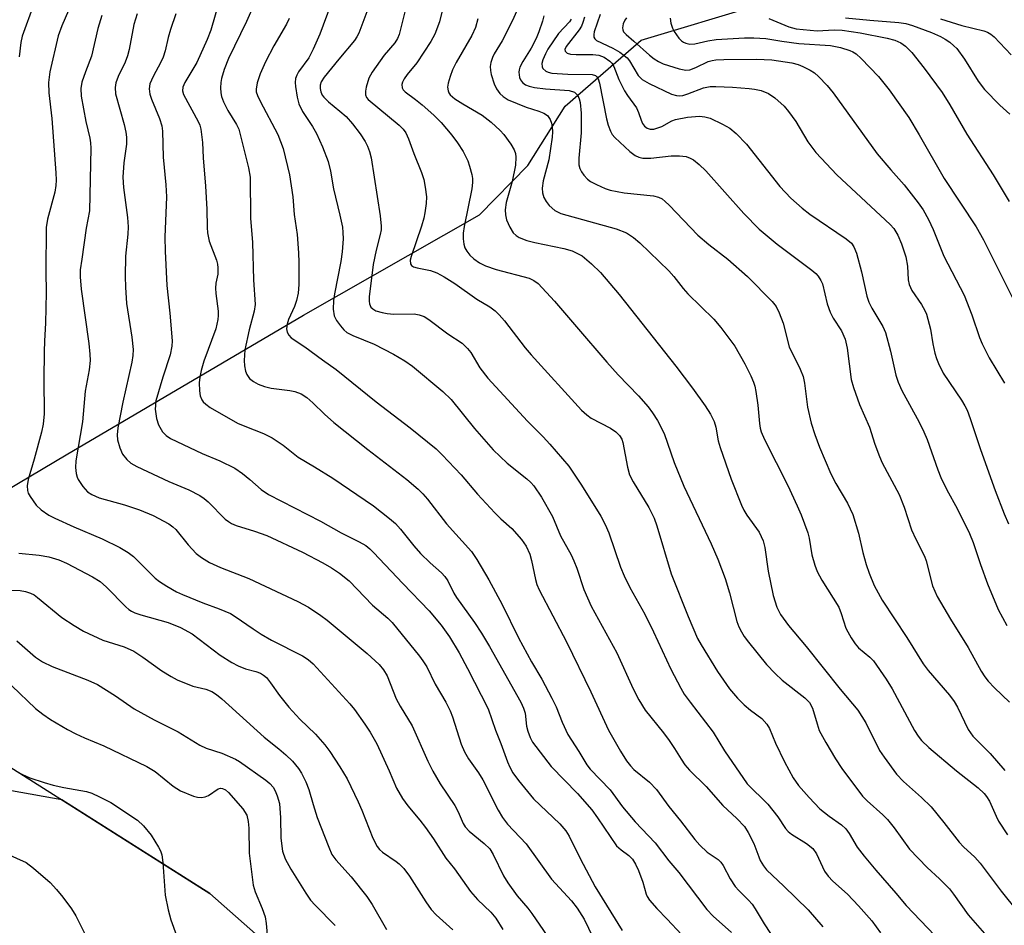
# Model space of a CAD drawing. Units: inches. Extents: x 1219772 to 1225772, y 581454 to 585454.
# Drawn here: x 1223117 to 1223325, y 582896 to 583088 of the extents above; entities that cross this region are included whole.
import ezdxf

# ---------------------------------------------------------------- set-up
doc = ezdxf.new("R2010")
doc.units = ezdxf.units.IN
doc.header["$MEASUREMENT"] = 0
for name, color, linetype in [('HYDRO-Single Line Stream', 4, 'Continuous'), ('NTRL-Farm Land', 3, 'Continuous'), ('NTRL-Trees', 3, 'Continuous'), ('Undefined', 1, 'Continuous')]:
    doc.layers.add(name, color=color, linetype=linetype)

msp = doc.modelspace()

# ---------------------------------------------------------------- linework, layer by layer
at = {"layer": 'HYDRO-Single Line Stream'}
msp.add_lwpolyline([(1223007.51, 582935.57), (1223071.21, 582966.27), (1223096.32, 582977.66), (1223127.01, 582995.8), (1223177.23, 583025.34), (1223214.43, 583046.51), (1223224.66, 583056.97), (1223232.56, 583069.53), (1223248.6, 583083.48), (1223273.48, 583090.92), (1223306.26, 583093.72), (1223320.21, 583099.07), (1223333.7, 583108.84), (1223344.39, 583113.49), (1223353.23, 583114.65), (1223377.41, 583111.63), (1223398.33, 583112.8), (1223419.72, 583119.08), (1223441.81, 583132.8)], dxfattribs=at)
at = {"layer": 'NTRL-Farm Land'}
msp.add_lwpolyline([(1223528.8, 582514.8), (1223493.13, 582502.32), (1223437.9, 582512.82), (1223379.27, 582530.62), (1223311.33, 582552.8), (1223223.9, 582599.23), (1223077.28, 582676.13), (1223002.52, 582736.24), (1222960.33, 582787), (1222957.46, 582816.17), (1222981.21, 582882.7), (1222999.53, 582914.58), (1223049, 582944.82), (1223091.17, 582944.94), (1223157.42, 582903.1), (1223229.3, 582839.58), (1223313.33, 582757.4), (1223350.75, 582740.3), (1223440.73, 582686.87), (1223497.42, 582645.1), (1223533.83, 582588.89), (1223543.45, 582542.78)], close=True, dxfattribs=at)
at = {"layer": 'NTRL-Trees'}
msp.add_lwpolyline([(1223229.3, 582839.58), (1223157.42, 582903.1), (1223126.11, 582922.87), (1223046.76, 582937.07), (1223003.31, 582916.9), (1222969.16, 582878.1)], dxfattribs=at)
at = {"layer": 'Undefined'}
for points, elevation in [([(1223184.58, 583095.42), (1223180.62, 583084.75), (1223179.26, 583081.53), (1223178.35, 583079.72), (1223176.17, 583076.74), (1223175.77, 583076.06), (1223175.49, 583075.34), (1223175.4, 583074.54), (1223175.47, 583073.68), (1223175.86, 583071.38), (1223176.22, 583069.97), (1223177.01, 583068.41), (1223179.09, 583065.2), (1223179.92, 583063.72), (1223181.22, 583060.94), (1223182.41, 583057.8), (1223182.89, 583055.8), (1223183.56, 583052.03), (1223184.9, 583046.46), (1223185.41, 583043.9), (1223185.55, 583042.8), (1223185.61, 583041.46), (1223185.39, 583038.69), (1223185.08, 583036.71), (1223183.73, 583029.84), (1223183.51, 583028.4), (1223183.49, 583026.62), (1223183.71, 583025.19), (1223184.21, 583024.22), (1223185.03, 583023.08), (1223185.75, 583022.23), (1223186.38, 583021.7), (1223187.66, 583021.04), (1223192.15, 583019.17), (1223196.25, 583017.06), (1223198.66, 583015.7), (1223200.24, 583014.55), (1223206.67, 583009.21), (1223208.42, 583007.49), (1223213.39, 583001.35), (1223217.31, 582996.86), (1223220.26, 582994.04), (1223224.45, 582990.72), (1223225.26, 582989.98), (1223225.94, 582989.23), (1223227.54, 582986.88), (1223229.87, 582982.79), (1223231.58, 582978.69), (1223233.8, 582974.66), (1223234.4, 582973.4), (1223235.02, 582971.83), (1223236.51, 582967.31), (1223238.04, 582963.8), (1223243.45, 582953.96), (1223246.93, 582946.34), (1223248.1, 582943.99), (1223249.49, 582941.85), (1223253.31, 582937.06), (1223254.53, 582935.42), (1223255.68, 582933.76), (1223257.07, 582931.45), (1223257.88, 582930.26), (1223258.83, 582929.16), (1223262.35, 582925.72), (1223265.9, 582921.66), (1223268.86, 582918.94), (1223270.44, 582917.24), (1223271.22, 582916), (1223272.46, 582913.65), (1223273.47, 582910.83), (1223273.81, 582910.08), (1223274.49, 582908.9), (1223275.13, 582908.09), (1223278.79, 582904.66), (1223283.94, 582899.63), (1223287.04, 582896.01)], 482), ([(1223129.42, 583094.19), (1223126.1, 583086.52), (1223125.34, 583084.38), (1223123.53, 583076.78), (1223123.23, 583074.55), (1223123.34, 583072.3), (1223123.95, 583066.9), (1223124.81, 583055.42), (1223124.86, 583053.86), (1223124.8, 583052.75), (1223124.59, 583051.3), (1223123.05, 583045.62), (1223122.8, 583043.85), (1223122.69, 583034.56), (1223122.8, 583030.13), (1223122.64, 583023.61), (1223122.39, 583019.92), (1223122.33, 583017.56), (1223122.29, 583011.76), (1223122.37, 583004.48), (1223122.14, 583002.28), (1223121.81, 583000.59), (1223120.26, 582994.86), (1223118.95, 582990.62), (1223118.78, 582989.28), (1223118.85, 582988.24), (1223118.99, 582987.73), (1223119.37, 582986.99), (1223120.69, 582985.14), (1223121.7, 582984.18), (1223123.33, 582983.06), (1223124.62, 582982.39), (1223128.65, 582980.56), (1223134.64, 582978.08), (1223138.38, 582976.22), (1223140.09, 582975.13), (1223141.25, 582974.28), (1223145.85, 582969.72), (1223146.76, 582969), (1223148.27, 582968.06), (1223150.32, 582966.87), (1223151.58, 582966.27), (1223155.9, 582964.53), (1223159.38, 582963.27), (1223161.74, 582962.24), (1223162.73, 582961.65), (1223166.52, 582959), (1223168.21, 582957.93), (1223170.42, 582956.65), (1223176.99, 582953.35), (1223178.19, 582952.57), (1223179.27, 582951.62), (1223186.97, 582943.2), (1223187.97, 582941.95), (1223190.19, 582938.85), (1223191.31, 582937.15), (1223192.68, 582934.68), (1223195.3, 582929), (1223196.84, 582925.32), (1223198.1, 582923.19), (1223199.23, 582921.61), (1223201.83, 582918.61), (1223203.02, 582917.06), (1223204.69, 582914.66), (1223207.29, 582910.56), (1223209.1, 582908.28), (1223212.49, 582903.52), (1223214.01, 582901.78), (1223216.79, 582899.12), (1223217.89, 582897.87), (1223219.37, 582895.47)], 496), ([(1223120.16, 583091.06), (1223117.67, 583084.33), (1223117.39, 583083), (1223117.03, 583079.95)], 498), ([(1223159.41, 583092.02), (1223157.58, 583085.6), (1223156.83, 583083.57), (1223154.61, 583078.76), (1223152.08, 583074.53), (1223151.65, 583073.52), (1223151.6, 583072.73), (1223151.84, 583071.95), (1223154.91, 583066.3), (1223155.27, 583065.49), (1223155.5, 583064.67), (1223155.85, 583061.8), (1223155.98, 583058.57), (1223156.48, 583052.62), (1223156.77, 583047.72), (1223156.83, 583043.89), (1223156.91, 583042.72), (1223157.27, 583040.98), (1223158.77, 583036.93), (1223159, 583036.11), (1223159.09, 583035.32), (1223159.05, 583034), (1223158.67, 583032.11), (1223158.56, 583031.07), (1223158.64, 583029.94), (1223159.14, 583026.15), (1223159.18, 583025.27), (1223159.11, 583024.42), (1223158.66, 583022.46), (1223156.14, 583015.58), (1223155.58, 583013.62), (1223155.28, 583012.19), (1223155.16, 583011.05), (1223155.17, 583009.36), (1223155.36, 583008.26), (1223155.71, 583007.46), (1223156, 583007.02), (1223156.51, 583006.5), (1223157.43, 583005.83), (1223163.27, 583002.53), (1223164.77, 583001.86), (1223168.73, 583000.3), (1223170.59, 582999.41), (1223172.87, 582997.86), (1223176.09, 582995.3), (1223179.55, 582993.3), (1223183.42, 582990.86), (1223191.99, 582985.01), (1223195.39, 582982.36), (1223196.64, 582981.26), (1223197.74, 582980.06), (1223200.53, 582976.57), (1223201.97, 582974.92), (1223203.97, 582972.99), (1223206.36, 582970.87), (1223207.12, 582970.06), (1223207.7, 582969.18), (1223209.01, 582966.55), (1223209.53, 582965.67), (1223213.39, 582960.36), (1223214.83, 582958.1), (1223216.5, 582955.29), (1223223.15, 582943.49), (1223223.72, 582942.25), (1223224.06, 582941.23), (1223224.38, 582938.43), (1223224.64, 582937.37), (1223225.11, 582936.08), (1223225.65, 582935.09), (1223229.56, 582929.95), (1223235.13, 582924.24), (1223238.16, 582920.73), (1223239.38, 582919.08), (1223243.43, 582913.18), (1223244.35, 582912.3), (1223246.03, 582911.14), (1223246.76, 582910.36), (1223247.43, 582909.27), (1223248.03, 582907.94), (1223248.97, 582905.47), (1223249.68, 582902.96), (1223249.91, 582902.42), (1223250.38, 582901.69), (1223251.91, 582899.9), (1223254.12, 582897.68), (1223257.14, 582894.39)], 488), ([(1223167.39, 583092.54), (1223165.16, 583087.41), (1223161.35, 583079.59), (1223160.45, 583077.23), (1223159.85, 583075.35), (1223159.68, 583074.5), (1223159.62, 583073.41), (1223159.69, 583072.33), (1223159.87, 583071.53), (1223160.3, 583070.45), (1223161.21, 583068.62), (1223163.01, 583065.66), (1223163.49, 583064.67), (1223165.59, 583056.49), (1223165.95, 583054.47), (1223165.96, 583045.86), (1223166.4, 583040.69), (1223166.62, 583032.81), (1223166.94, 583027.56), (1223166.77, 583026.16), (1223165.68, 583022.23), (1223164.8, 583018.03), (1223164.65, 583015.74), (1223164.74, 583014.59), (1223164.94, 583013.47), (1223165.22, 583012.76), (1223165.76, 583011.96), (1223166.62, 583011.28), (1223167.61, 583010.75), (1223168.97, 583010.28), (1223170.37, 583009.92), (1223174.28, 583009.42), (1223175.38, 583009.18), (1223176.7, 583008.69), (1223177.87, 583007.91), (1223179.17, 583006.78), (1223181.62, 583004.38), (1223183.63, 583002.65), (1223190.83, 582996.9), (1223199.08, 582990.61), (1223201.42, 582988.55), (1223202.43, 582987.57), (1223203.4, 582986.47), (1223207.47, 582981.23), (1223212.7, 582975.37), (1223213.85, 582973.67), (1223216.42, 582969.36), (1223219.19, 582964.2), (1223222.69, 582957.14), (1223225.43, 582952.06), (1223227.58, 582948.35), (1223229.69, 582944.4), (1223230.62, 582942.53), (1223231.89, 582939.31), (1223233.1, 582936.69), (1223235.44, 582933.07), (1223237.1, 582930.25), (1223237.85, 582929.36), (1223242.03, 582924.99), (1223244.66, 582921.4), (1223247.34, 582918.2), (1223251.59, 582913.76), (1223254.48, 582909.98), (1223256.55, 582907.49), (1223262.5, 582899.71), (1223263.85, 582898.31), (1223267.69, 582894.85)], 486), ([(1223199.26, 583092.08), (1223197.41, 583084.64), (1223197.1, 583083.84), (1223196.53, 583082.9), (1223194.28, 583080.3), (1223191.7, 583076.69), (1223191.04, 583075.41), (1223190.47, 583073.5), (1223190.31, 583072.68), (1223190.31, 583071.9), (1223190.53, 583071.34), (1223190.85, 583070.92), (1223197.41, 583065.49), (1223198.25, 583064.66), (1223198.83, 583063.85), (1223199.43, 583062.6), (1223200.53, 583059.51), (1223202.17, 583055.49), (1223202.64, 583054), (1223202.96, 583052.37), (1223203.19, 583050.36), (1223203.13, 583048.94), (1223202.86, 583046.95), (1223202.64, 583045.83), (1223202.14, 583044.17), (1223199.95, 583037.74), (1223199.77, 583036.93), (1223199.82, 583036.19), (1223200.05, 583035.8), (1223200.45, 583035.55), (1223201.21, 583035.33), (1223204.05, 583034.79), (1223205.41, 583034.25), (1223206.98, 583033.46), (1223209.17, 583032.04), (1223213.84, 583028.73), (1223216.58, 583027.06), (1223217.75, 583026.23), (1223218.58, 583025.43), (1223219.73, 583024.12), (1223224.09, 583018.43), (1223225.34, 583016.92), (1223236.01, 583005.27), (1223237.09, 583004.28), (1223238.03, 583003.57), (1223242.16, 583001.41), (1223243.26, 583000.64), (1223244.04, 582999.89), (1223244.5, 582999.15), (1223244.75, 582998.39), (1223245.69, 582993.22), (1223246.14, 582991.61), (1223246.92, 582990.1), (1223250.2, 582984.67), (1223251.33, 582982.4), (1223251.9, 582980.8), (1223254.96, 582970.62), (1223258.53, 582961.65), (1223260.52, 582956.96), (1223261.28, 582955.62), (1223264.75, 582950.04), (1223267.33, 582946.33), (1223269.02, 582944.4), (1223270.42, 582942.98), (1223271.72, 582941.84), (1223274.12, 582940.09), (1223275.22, 582938.9), (1223275.75, 582937.95), (1223277.05, 582934.85), (1223278.92, 582930.9), (1223280.74, 582927.52), (1223281.86, 582925.9), (1223284.12, 582923.35), (1223286.4, 582920.96), (1223288.35, 582919.4), (1223290.98, 582917.58), (1223291.92, 582916.73), (1223292.57, 582915.79), (1223294.3, 582912.84), (1223295.76, 582910.97), (1223298.24, 582908.02), (1223302.49, 582903.16), (1223304.67, 582900.51), (1223310.72, 582894.21)], 478), ([(1223207.25, 583092.58), (1223205.96, 583087.36), (1223204.98, 583084.74), (1223204.15, 583083.2), (1223201.19, 583078.69), (1223199.1, 583076.2), (1223198.47, 583075.28), (1223198.14, 583074.56), (1223198.02, 583074.08), (1223198.09, 583073.37), (1223198.31, 583072.93), (1223198.67, 583072.54), (1223200.91, 583070.92), (1223202.27, 583069.82), (1223204.77, 583067.6), (1223206.33, 583066.05), (1223208.57, 583063.37), (1223209.77, 583061.78), (1223210.95, 583059.9), (1223211.95, 583057.94), (1223212.34, 583056.81), (1223212.8, 583055.07), (1223212.95, 583054.2), (1223212.97, 583053.37), (1223212.83, 583052.01), (1223211.18, 583044.07), (1223210.97, 583042.64), (1223210.97, 583041.49), (1223211.11, 583040.36), (1223211.34, 583039.57), (1223211.73, 583038.86), (1223212.41, 583038.01), (1223213.25, 583037.25), (1223214.43, 583036.42), (1223215.71, 583035.74), (1223217.94, 583035), (1223224.93, 583033.12), (1223225.94, 583032.66), (1223226.86, 583031.99), (1223230.28, 583028.3), (1223234.97, 583022.9), (1223241.35, 583015.37), (1223243.73, 583012.71), (1223248.02, 583008.25), (1223250.06, 583005.93), (1223251.04, 583004.69), (1223252.04, 583003.08), (1223253.47, 583000.32), (1223255.58, 582994.22), (1223257.66, 582989.15), (1223263.4, 582976.96), (1223264.82, 582973.74), (1223266.36, 582969.68), (1223267.26, 582966.62), (1223268.88, 582960.56), (1223269.27, 582959.44), (1223269.8, 582958.38), (1223270.41, 582957.38), (1223271.3, 582956.23), (1223275.15, 582951.51), (1223276.93, 582949.55), (1223278.42, 582948.17), (1223283.23, 582944.45), (1223284.22, 582943.46), (1223284.87, 582942.28), (1223285.81, 582938.93), (1223286.29, 582937.56), (1223287.64, 582935), (1223289.7, 582931.56), (1223291.04, 582929.51), (1223295.42, 582923.68), (1223296.39, 582922.69), (1223299.73, 582919.72), (1223300.72, 582918.73), (1223302.11, 582916.96), (1223305.38, 582912.46), (1223309.09, 582908.55), (1223311.73, 582906.17), (1223313.8, 582904.05), (1223314.69, 582902.94), (1223317.77, 582898.54), (1223321.26, 582894.61)], 476), ([(1223134.53, 583088.71), (1223133.68, 583085.94), (1223132.38, 583080.1), (1223131.09, 583076.76), (1223130.34, 583074.57), (1223130.11, 583073.22), (1223130.2, 583071.63), (1223131.19, 583066.26), (1223132.04, 583062.77), (1223132.17, 583061.73), (1223132.19, 583060.65), (1223131.96, 583047.4), (1223131.26, 583043.75), (1223130.28, 583037.2), (1223129.99, 583034.89), (1223129.95, 583033.43), (1223130.19, 583030.84), (1223131.8, 583019.35), (1223132.02, 583017.12), (1223132.08, 583015.73), (1223131.86, 583013.74), (1223131.05, 583009.29), (1223130.49, 583002.78), (1223129.03, 582994.54), (1223128.96, 582993.16), (1223129.11, 582991.83), (1223129.32, 582991.07), (1223129.57, 582990.56), (1223130.55, 582989.1), (1223131.52, 582988.02), (1223132.45, 582987.39), (1223134, 582986.72), (1223139.32, 582985.27), (1223142.51, 582984.19), (1223145.42, 582982.96), (1223148.68, 582981.24), (1223149.57, 582980.58), (1223150.19, 582979.99), (1223152.8, 582976.81), (1223154.48, 582974.98), (1223155.6, 582974.11), (1223157.29, 582973.06), (1223159.64, 582971.97), (1223165.61, 582969.67), (1223176, 582964.8), (1223178.23, 582963.57), (1223180.84, 582961.85), (1223182.21, 582960.83), (1223190.64, 582953.84), (1223193.2, 582951.49), (1223194.1, 582950.33), (1223194.87, 582949.07), (1223196.83, 582944.24), (1223197.65, 582942.67), (1223200.16, 582938.5), (1223203.51, 582931.02), (1223204.53, 582928.95), (1223206.11, 582926.29), (1223209.2, 582921.66), (1223209.89, 582920.36), (1223210.96, 582917.86), (1223211.36, 582917.19), (1223212.2, 582916.27), (1223215.43, 582913.68), (1223216.6, 582912.49), (1223217.3, 582911.32), (1223219.53, 582906.81), (1223220.44, 582905.33), (1223222.42, 582902.55), (1223224.66, 582899.97), (1223225.49, 582898.88), (1223237.84, 582880.89)], 494), ([(1223142, 583089.02), (1223141.34, 583086.76), (1223140.35, 583081.52), (1223140, 583080.13), (1223139.48, 583078.84), (1223137.98, 583075.76), (1223137.5, 583074.47), (1223137.34, 583073.45), (1223137.43, 583072.15), (1223139.26, 583065.65), (1223139.64, 583064.01), (1223139.75, 583062.96), (1223139.73, 583061.48), (1223139.19, 583057.53), (1223139, 583054.52), (1223139.13, 583052.34), (1223140, 583045.98), (1223140.14, 583044.03), (1223140.07, 583042.42), (1223139.58, 583037.82), (1223139.48, 583033.52), (1223139.52, 583031.25), (1223139.76, 583027.8), (1223140.92, 583020.65), (1223141.16, 583018.1), (1223141.1, 583016.82), (1223140.88, 583015.42), (1223138.97, 583006.94), (1223137.92, 583001.49), (1223137.77, 583000.06), (1223137.89, 582998.97), (1223138.38, 582997.3), (1223138.94, 582995.97), (1223139.81, 582994.81), (1223140.68, 582994.05), (1223141.97, 582993.35), (1223148.7, 582990.19), (1223152.97, 582988.39), (1223155.24, 582987.23), (1223156.16, 582986.61), (1223157.02, 582985.89), (1223160.64, 582982.21), (1223161.3, 582981.69), (1223161.98, 582981.28), (1223162.97, 582980.86), (1223166.84, 582979.7), (1223169.47, 582978.72), (1223176.95, 582975.24), (1223181.32, 582972.97), (1223183.12, 582971.94), (1223184.83, 582970.79), (1223186.87, 582969.17), (1223191.79, 582964), (1223195.06, 582961.25), (1223195.97, 582960.38), (1223201.76, 582953.23), (1223202.47, 582952.28), (1223203.25, 582951), (1223205.05, 582947.3), (1223207.29, 582943.5), (1223208.22, 582941.68), (1223208.69, 582940.45), (1223210.56, 582934.66), (1223211.25, 582933.05), (1223212.11, 582931.52), (1223214.19, 582928.6), (1223215.14, 582927.09), (1223218.4, 582920.69), (1223219.27, 582919.15), (1223220.33, 582917.72), (1223224.3, 582913.57), (1223229.68, 582906.12), (1223233.85, 582901.51), (1223235.06, 582899.98), (1223236.58, 582897.65), (1223240.25, 582890.05)], 492), ([(1223150.2, 583089.02), (1223149.1, 583085.72), (1223148.6, 583084.05), (1223147.93, 583081.2), (1223147.49, 583079.84), (1223147.01, 583078.8), (1223145.37, 583075.75), (1223144.72, 583074.21), (1223144.57, 583073.15), (1223144.7, 583072.07), (1223145.08, 583070.97), (1223146.76, 583066.89), (1223147.21, 583065.32), (1223147.4, 583064.25), (1223147.53, 583058.73), (1223148.06, 583052.91), (1223148.19, 583050.33), (1223147.85, 583041.84), (1223147.91, 583038.83), (1223148.3, 583031.62), (1223148.93, 583025.73), (1223149.44, 583019.91), (1223149.37, 583018.79), (1223148.98, 583016.94), (1223147.45, 583012.23), (1223146, 583007.23), (1223145.86, 583006.23), (1223145.83, 583005.45), (1223146.1, 583003.48), (1223146.56, 583002.14), (1223147.4, 583000.69), (1223148.15, 582999.92), (1223149.05, 582999.29), (1223155.77, 582996.08), (1223159.47, 582994.54), (1223162.64, 582992.99), (1223164.3, 582991.86), (1223165.84, 582990.61), (1223168.21, 582988.5), (1223169.78, 582987.42), (1223180.81, 582981.81), (1223185.14, 582979.35), (1223188.99, 582977.45), (1223190.37, 582976.63), (1223191.21, 582975.97), (1223192.03, 582975.18), (1223198.18, 582968.63), (1223203.81, 582962.8), (1223206.33, 582959.77), (1223208.09, 582957.3), (1223210.14, 582953.94), (1223211.91, 582950.64), (1223216.24, 582942.1), (1223217.79, 582937.59), (1223218.9, 582934.81), (1223220.33, 582930.91), (1223220.82, 582929.8), (1223221.5, 582928.58), (1223222.69, 582926.93), (1223225.86, 582923.06), (1223231.41, 582917.81), (1223232.71, 582916.29), (1223233.36, 582915.2), (1223235.68, 582910.5), (1223238.87, 582904.51), (1223244.61, 582895.25)], 490), ([(1223190.83, 583090), (1223188.89, 583084.91), (1223188.51, 583084.14), (1223187.98, 583083.36), (1223184.69, 583079.46), (1223181.58, 583075.62), (1223180.95, 583074.66), (1223180.71, 583073.98), (1223180.69, 583073.26), (1223180.83, 583072.55), (1223181.15, 583071.83), (1223181.47, 583071.39), (1223182.48, 583070.4), (1223184.9, 583068.48), (1223186.19, 583067.32), (1223187.54, 583065.75), (1223189.17, 583063.65), (1223190.23, 583062.01), (1223190.75, 583061.03), (1223191.13, 583059.95), (1223191.49, 583058.57), (1223193.43, 583046.31), (1223193.63, 583044.13), (1223193.59, 583043.36), (1223193.41, 583042.35), (1223192.55, 583039.07), (1223191.95, 583036.05), (1223191.1, 583029.18), (1223191.07, 583028.3), (1223191.14, 583027.74), (1223191.47, 583027.02), (1223191.83, 583026.64), (1223192.5, 583026.26), (1223193.82, 583025.87), (1223194.92, 583025.67), (1223196.31, 583025.56), (1223200.59, 583025.61), (1223201.67, 583025.42), (1223202.72, 583025.02), (1223203.69, 583024.44), (1223207.75, 583021.4), (1223210.73, 583019.38), (1223211.91, 583018.3), (1223212.57, 583017.43), (1223214.51, 583014.2), (1223216.21, 583012.01), (1223224.57, 583002.94), (1223227.88, 582999.61), (1223229.27, 582998.08), (1223233.29, 582993.41), (1223236.02, 582989.4), (1223240.06, 582982.82), (1223240.99, 582981.09), (1223241.76, 582979.32), (1223244.25, 582972.05), (1223244.99, 582970.25), (1223246.23, 582967.77), (1223249.38, 582962.12), (1223251.23, 582958.37), (1223254.92, 582950.48), (1223256.97, 582946.51), (1223257.74, 582945.23), (1223258.96, 582943.54), (1223263.85, 582937.15), (1223266.21, 582933.24), (1223271.03, 582926.25), (1223275.38, 582921.97), (1223277.5, 582919.27), (1223279.17, 582916.79), (1223279.72, 582916.15), (1223280.4, 582915.61), (1223283.59, 582913.63), (1223284.89, 582912.58), (1223285.66, 582911.47), (1223287.4, 582907.8), (1223288.19, 582906.72), (1223289.17, 582905.71), (1223292.26, 582902.9), (1223294.6, 582900.5), (1223297.41, 582897.32), (1223299.24, 582894.74)], 480), ([(1223222.16, 583089.36), (1223221.5, 583087.77), (1223219.22, 583083.3), (1223217.52, 583080.56), (1223217.14, 583079.79), (1223216.81, 583078.73), (1223216.67, 583077.92), (1223216.72, 583077.08), (1223216.92, 583076.23), (1223217.53, 583074.25), (1223217.99, 583073.21), (1223218.71, 583072.17), (1223219.42, 583071.53), (1223220.51, 583070.88), (1223222.36, 583070.08), (1223224.28, 583069.33), (1223227, 583068.46), (1223228.04, 583068.05), (1223228.79, 583067.53), (1223229.11, 583067.15), (1223229.36, 583066.68), (1223229.64, 583065.91), (1223229.81, 583065.11), (1223229.87, 583064.06), (1223229.8, 583062.93), (1223229.08, 583058.2), (1223227.87, 583053.73), (1223227.67, 583052.2), (1223227.76, 583051.21), (1223228.04, 583050.24), (1223228.5, 583049.36), (1223229.14, 583048.53), (1223230.36, 583047.45), (1223231.65, 583046.83), (1223243.34, 583043.57), (1223245.52, 583042.72), (1223247.01, 583041.74), (1223248.34, 583040.59), (1223254.46, 583034.67), (1223255.49, 583033.53), (1223257.5, 583030.94), (1223258.45, 583029.84), (1223263.98, 583024.51), (1223265.46, 583022.74), (1223268.39, 583018.77), (1223270.52, 583015.06), (1223271.81, 583012.51), (1223272.39, 583011.18), (1223272.65, 583010.33), (1223272.88, 583009.19), (1223273.27, 583006.28), (1223273.61, 583002.45), (1223273.79, 583001.42), (1223274.02, 583000.64), (1223274.73, 582999.05), (1223279.62, 582989.29), (1223281.64, 582985.04), (1223282.45, 582983.15), (1223283.89, 582979.31), (1223284.14, 582978.2), (1223284.71, 582974.67), (1223285.36, 582972.46), (1223285.86, 582971.12), (1223286.85, 582969.34), (1223290.4, 582963.63), (1223290.94, 582962.26), (1223291.92, 582959.19), (1223292.29, 582958.39), (1223293.03, 582957.1), (1223293.85, 582955.86), (1223294.56, 582955.04), (1223296.98, 582953.03), (1223297.72, 582952.26), (1223300.46, 582948.38), (1223301.67, 582946.36), (1223306.43, 582937.55), (1223307.2, 582936.32), (1223307.9, 582935.42), (1223309.46, 582933.91), (1223315.28, 582929.03), (1223319.86, 582925.38), (1223321.13, 582924.22), (1223321.66, 582923.55), (1223322.27, 582922.58), (1223323.68, 582919.4), (1223324.21, 582918.37), (1223326.1, 582915.49)], 472), ([(1223228.06, 583088.6), (1223227.75, 583087.46), (1223226.99, 583085.2), (1223226.44, 583083.82), (1223225.35, 583081.77), (1223223.6, 583078.98), (1223222.94, 583077.74), (1223222.78, 583077.22), (1223222.74, 583076.67), (1223222.91, 583075.58), (1223223.11, 583075.07), (1223223.54, 583074.48), (1223224.14, 583074.03), (1223224.89, 583073.72), (1223226.03, 583073.49), (1223228.37, 583073.21), (1223233.39, 583072.84), (1223234.49, 583072.45), (1223234.89, 583072.14), (1223235.2, 583071.76), (1223235.52, 583071.06), (1223235.72, 583070.29), (1223235.92, 583068.02), (1223235.9, 583063.84), (1223235.43, 583058.5), (1223235.45, 583057.09), (1223235.61, 583056.34), (1223235.96, 583055.61), (1223236.46, 583054.93), (1223237.25, 583054.11), (1223237.93, 583053.61), (1223239.2, 583052.95), (1223241.02, 583052.12), (1223242.08, 583051.76), (1223245, 583051.19), (1223251.24, 583050.54), (1223252.3, 583050.25), (1223253.02, 583049.89), (1223253.7, 583049.36), (1223254.53, 583048.55), (1223260.58, 583042.26), (1223262.93, 583040.28), (1223266.95, 583037.14), (1223271.12, 583033.52), (1223276.29, 583028.19), (1223277.17, 583027.13), (1223277.82, 583025.84), (1223278.64, 583023.64), (1223279.93, 583018.62), (1223282.27, 583013.94), (1223282.91, 583012.38), (1223283.18, 583010.94), (1223283.76, 583005.85), (1223284.55, 583002.49), (1223285.32, 583000.07), (1223286.33, 582997.41), (1223288.72, 582991.78), (1223289.75, 582989.74), (1223292.22, 582985.58), (1223293.37, 582983.21), (1223294.55, 582979.22), (1223295.52, 582975.14), (1223296.19, 582972.64), (1223296.84, 582970.77), (1223297.89, 582968.15), (1223299.55, 582965.1), (1223304.8, 582957.2), (1223308.26, 582951.61), (1223309.33, 582950.19), (1223313.79, 582944.98), (1223314.83, 582943.63), (1223315.5, 582942.44), (1223317.78, 582937.73), (1223318.76, 582936.32), (1223322.4, 582932.64), (1223325.51, 582929.07)], 470), ([(1223239.92, 583088.87), (1223238.69, 583085.2), (1223238.59, 583084.67), (1223238.61, 583084.08), (1223238.81, 583083.73), (1223239.2, 583083.42), (1223242.63, 583081.76), (1223244.11, 583080.92), (1223245.05, 583080.25), (1223245.62, 583079.7), (1223246.12, 583079.06), (1223247.97, 583076.02), (1223248.8, 583075.18), (1223250.28, 583074.31), (1223255.01, 583072.04), (1223256.09, 583071.76), (1223256.63, 583071.72), (1223257.41, 583071.79), (1223258.47, 583072.09), (1223261.83, 583073.38), (1223263.23, 583073.67), (1223264.37, 583073.69), (1223267.94, 583073.53), (1223271.45, 583073.28), (1223272.6, 583073.11), (1223274, 583072.79), (1223275.51, 583072.22), (1223276.9, 583071.28), (1223278.87, 583069.53), (1223279.79, 583068.4), (1223281.31, 583066.27), (1223283.87, 583061.97), (1223285.53, 583059.74), (1223290, 583054.97), (1223301.27, 583044.52), (1223302.02, 583043.65), (1223302.89, 583042.21), (1223303.7, 583040.4), (1223304.6, 583037.66), (1223304.92, 583035.7), (1223305.08, 583032.79), (1223305.32, 583031.78), (1223305.87, 583030.58), (1223307.92, 583027.58), (1223308.64, 583026.33), (1223308.98, 583025.53), (1223309.83, 583022.37), (1223310.33, 583019.29), (1223310.75, 583017.3), (1223311.08, 583016.19), (1223311.5, 583015.12), (1223312.51, 583013.06), (1223316.34, 583007.38), (1223317.07, 583006.19), (1223317.54, 583005.23), (1223318.22, 583003.47), (1223320.37, 582996.93), (1223323.5, 582988.24), (1223325.39, 582983.31), (1223326.32, 582981.2)], 464), ([(1223174.18, 583088.07), (1223173.57, 583086.85), (1223170.92, 583082.27), (1223169.17, 583078.9), (1223168.02, 583076.32), (1223167.39, 583074.47), (1223167.17, 583073.11), (1223167.22, 583072.54), (1223167.47, 583071.77), (1223168.03, 583070.56), (1223171.76, 583063.51), (1223172.9, 583060.59), (1223174.24, 583055.01), (1223174.94, 583050.34), (1223175.22, 583046.64), (1223175.83, 583042.38), (1223176.16, 583038.52), (1223176.23, 583036.46), (1223176.19, 583031.78), (1223176.06, 583030), (1223175.73, 583028.42), (1223175.27, 583027.17), (1223174.05, 583024.41), (1223173.72, 583023.41), (1223173.61, 583022.44), (1223173.74, 583021.72), (1223174.06, 583021.08), (1223174.6, 583020.57), (1223177.49, 583018.65), (1223181.18, 583015.86), (1223184.12, 583013.88), (1223192.55, 583007), (1223199.77, 583001.51), (1223205.27, 582997.06), (1223206.53, 582995.83), (1223210.57, 582991.57), (1223214.01, 582987.52), (1223217.67, 582983.56), (1223218.94, 582982.3), (1223221.27, 582980.26), (1223223.32, 582977.92), (1223224.28, 582976.52), (1223225.08, 582974.78), (1223225.44, 582973.45), (1223226.25, 582969.47), (1223226.58, 582968.37), (1223227.01, 582967.3), (1223232.84, 582956.3), (1223237.97, 582945.71), (1223241.71, 582937.6), (1223244.25, 582933.14), (1223245.48, 582931.15), (1223246.33, 582930.09), (1223247.08, 582929.3), (1223250.36, 582926.64), (1223251.89, 582925.09), (1223254.44, 582921.44), (1223256.95, 582918.47), (1223259.96, 582914.52), (1223261.01, 582913.29), (1223262.55, 582911.84), (1223264.88, 582910.28), (1223265.49, 582909.71), (1223265.95, 582909), (1223267.45, 582906.19), (1223268.52, 582904.54), (1223269.27, 582903.69), (1223271.32, 582901.69), (1223272.08, 582900.8), (1223272.74, 582899.85), (1223274.63, 582896.67), (1223276, 582894.62)], 484), ([(1223214.05, 583087.98), (1223213.54, 583086.11), (1223212.8, 583084.43), (1223209.49, 583078.75), (1223208.68, 583077.19), (1223208.19, 583075.79), (1223207.8, 583074.36), (1223207.67, 583073.51), (1223207.77, 583072.75), (1223207.96, 583072.3), (1223208.24, 583071.9), (1223209.2, 583071.03), (1223210.88, 583069.97), (1223215.01, 583067.62), (1223216.86, 583066.14), (1223218.79, 583064.38), (1223219.57, 583063.55), (1223221.07, 583061.5), (1223221.77, 583060.3), (1223222.01, 583059.53), (1223222.11, 583058.72), (1223222.04, 583057.04), (1223221.31, 583053.57), (1223220.05, 583049.17), (1223219.88, 583047.63), (1223219.93, 583046.55), (1223220.14, 583045.48), (1223220.84, 583043.95), (1223221.57, 583042.76), (1223222.15, 583042.19), (1223222.83, 583041.73), (1223224.45, 583041.08), (1223226.1, 583040.66), (1223232.24, 583039.44), (1223234.03, 583038.9), (1223236.1, 583037.86), (1223238.14, 583036.17), (1223240.04, 583034.33), (1223243.94, 583029.71), (1223255.92, 583014.53), (1223259.45, 583009.9), (1223262.17, 583006.17), (1223263.25, 583004.42), (1223264.04, 583002.84), (1223264.37, 583001.62), (1223264.9, 582998.76), (1223265.31, 582997.34), (1223267.66, 582990.64), (1223269.86, 582985.15), (1223270.34, 582984.12), (1223270.98, 582983.04), (1223273.58, 582979.48), (1223274.43, 582977.64), (1223274.79, 582976.22), (1223275.48, 582971.21), (1223276.56, 582966.07), (1223277.32, 582963.61), (1223278.08, 582962.08), (1223279.77, 582959.7), (1223283.53, 582955.28), (1223290.7, 582946.24), (1223294.47, 582941.86), (1223296.16, 582939.13), (1223299.02, 582933.31), (1223299.98, 582931.89), (1223302.64, 582928.33), (1223304.1, 582926.73), (1223307.9, 582923.4), (1223309.94, 582921.37), (1223312.64, 582918.07), (1223315.86, 582913.91), (1223316.78, 582912.95), (1223319.15, 582910.78), (1223320.33, 582909.5), (1223324.77, 582903.6), (1223328.23, 582899.24)], 474), ([(1223233.8, 583087.92), (1223233.45, 583087.33), (1223231.16, 583084.88), (1223228.87, 583081.58), (1223228.35, 583080.59), (1223227.82, 583079.3), (1223227.61, 583078.54), (1223227.64, 583077.85), (1223227.85, 583077.44), (1223228.42, 583076.94), (1223228.91, 583076.71), (1223229.74, 583076.5), (1223233.09, 583076.26), (1223238.24, 583076.21), (1223238.98, 583075.96), (1223239.27, 583075.68), (1223239.5, 583075.3), (1223239.83, 583074.37), (1223241.25, 583066.81), (1223241.61, 583065.48), (1223242.1, 583064.21), (1223242.48, 583063.51), (1223243.02, 583062.88), (1223246.2, 583059.95), (1223247.32, 583059.11), (1223248.13, 583058.75), (1223248.95, 583058.54), (1223250.67, 583058.52), (1223254.95, 583058.98), (1223256.72, 583059.02), (1223258.16, 583058.84), (1223258.96, 583058.55), (1223259.7, 583058.14), (1223260.85, 583057.19), (1223262.27, 583055.81), (1223270.3, 583046.82), (1223273.58, 583043.53), (1223277.4, 583040.36), (1223284.72, 583034.86), (1223285.53, 583034.15), (1223286.06, 583033.56), (1223286.61, 583032.67), (1223286.93, 583031.93), (1223287.94, 583027.75), (1223288.59, 583025.94), (1223289.21, 583024.72), (1223290.96, 583021.99), (1223291.77, 583020.27), (1223292.17, 583018.36), (1223293.05, 583011.75), (1223293.54, 583010.06), (1223294.78, 583006.45), (1223296.89, 583001.63), (1223298.02, 582998.03), (1223299, 582995.42), (1223299.61, 582994.14), (1223303.19, 582987.41), (1223304.26, 582984.73), (1223305.78, 582979.95), (1223306.69, 582977.95), (1223308.56, 582974.38), (1223308.9, 582973.37), (1223310.23, 582968.08), (1223311.22, 582965.83), (1223314.02, 582961.1), (1223317.79, 582955.08), (1223320.51, 582950.08), (1223321.27, 582948.87), (1223321.98, 582947.99), (1223323.31, 582946.55), (1223326.49, 582943.52)], 468), ([(1223236.6, 583088.3), (1223236.31, 583087.21), (1223235.97, 583086.43), (1223235.49, 583085.68), (1223232.72, 583082.15), (1223232.47, 583081.49), (1223232.51, 583081.16), (1223232.95, 583080.74), (1223233.69, 583080.52), (1223234.85, 583080.46), (1223238.41, 583080.46), (1223239.66, 583080.32), (1223240.81, 583079.89), (1223242.01, 583079.03), (1223242.39, 583078.61), (1223242.81, 583077.87), (1223243.88, 583075.17), (1223245.07, 583072.76), (1223245.71, 583071.75), (1223247.61, 583069.16), (1223248.08, 583068.19), (1223248.61, 583066.55), (1223248.91, 583065.83), (1223249.31, 583065.25), (1223249.86, 583064.84), (1223250.51, 583064.64), (1223251.29, 583064.67), (1223252.96, 583065.23), (1223255.12, 583066.4), (1223255.89, 583066.7), (1223258.4, 583067.19), (1223260.94, 583067.37), (1223262.07, 583067.28), (1223263.18, 583066.96), (1223265.83, 583065.72), (1223267.35, 583064.84), (1223268.69, 583063.74), (1223270.9, 583061.5), (1223277.96, 583052.56), (1223280.28, 583050.06), (1223282.69, 583047.92), (1223284.29, 583046.65), (1223291.95, 583041.49), (1223293.08, 583040.56), (1223293.61, 583039.81), (1223294.12, 583038.46), (1223295.2, 583034.51), (1223296.36, 583029.38), (1223296.78, 583028.08), (1223297.38, 583026.84), (1223299.71, 583022.97), (1223300.29, 583021.66), (1223301.38, 583017.69), (1223302.44, 583012.63), (1223302.94, 583011.14), (1223303.76, 583009.4), (1223307.39, 583002.74), (1223308.41, 583000.7), (1223309.08, 582999.08), (1223311.34, 582992.65), (1223311.99, 582991.02), (1223313.27, 582988.41), (1223315.47, 582984.43), (1223318.05, 582979.19), (1223318.8, 582977.27), (1223320.36, 582972.6), (1223321.87, 582968.53), (1223324.13, 582963.13), (1223325.94, 582959.73)], 466), ([(1223245.48, 583088.15), (1223245.16, 583087.69), (1223244.82, 583086.9), (1223244.68, 583086.09), (1223244.74, 583085.63), (1223244.91, 583085.22), (1223245.42, 583084.65), (1223247.08, 583083.26), (1223250.36, 583080.27), (1223251.37, 583079.49), (1223252.27, 583078.93), (1223253.24, 583078.45), (1223256.65, 583077.39), (1223258.08, 583077.12), (1223258.88, 583077.22), (1223260.18, 583077.7), (1223262.8, 583078.93), (1223263.6, 583079.18), (1223264.43, 583079.33), (1223266.1, 583079.41), (1223273.01, 583079.48), (1223276.25, 583079.31), (1223280.5, 583078.68), (1223281.8, 583078.32), (1223282.83, 583077.9), (1223284.33, 583077.15), (1223285.27, 583076.57), (1223286.14, 583075.79), (1223287.96, 583073.87), (1223289.23, 583072.34), (1223298.56, 583059.42), (1223301.39, 583056.04), (1223304.22, 583052.89), (1223307.23, 583049.05), (1223308.23, 583047.63), (1223309.38, 583045.58), (1223310.4, 583043.47), (1223312.64, 583037.81), (1223316.95, 583029.53), (1223318.53, 583025.37), (1223320.18, 583020.61), (1223320.74, 583019.24), (1223322.23, 583016.32), (1223325.46, 583010.94)], 462), ([(1223254.74, 583088.14), (1223254.89, 583087.09), (1223255.24, 583086.03), (1223255.59, 583085.27), (1223256.55, 583083.92), (1223257.12, 583083.34), (1223257.57, 583083.04), (1223258.08, 583082.82), (1223258.89, 583082.63), (1223259.97, 583082.7), (1223262.74, 583083.33), (1223264.45, 583083.59), (1223270.46, 583083.97), (1223272.43, 583083.99), (1223274.96, 583083.83), (1223278.39, 583083.25), (1223281.95, 583082.78), (1223288.69, 583082.33), (1223290.77, 583081.93), (1223292.71, 583081.31), (1223293.41, 583080.99), (1223294.05, 583080.56), (1223295.13, 583079.56), (1223298.81, 583075.76), (1223301.04, 583072.96), (1223305.19, 583067.1), (1223307.43, 583063.42), (1223312.71, 583054.2), (1223319.49, 583043.98), (1223321.05, 583041.29), (1223327.35, 583028.56)], 460), ([(1223275.61, 583088.01), (1223279.86, 583086.27), (1223281.39, 583085.89), (1223285.83, 583085.45), (1223289.46, 583085.64), (1223291.15, 583085.57), (1223294.95, 583085), (1223300.64, 583083.86), (1223302.26, 583083.43), (1223303.55, 583082.88), (1223304.5, 583082.22), (1223305.86, 583080.84), (1223308.5, 583077.54), (1223312.28, 583072.39), (1223313.91, 583069.77), (1223317.49, 583063.62), (1223323.04, 583054.98), (1223326.45, 583049.35)], 458), ([(1223291.81, 583088.22), (1223296.95, 583087.67), (1223303.09, 583087.21), (1223304.61, 583086.98), (1223305.98, 583086.55), (1223310.04, 583085.05), (1223311.94, 583084.25), (1223312.94, 583083.69), (1223313.88, 583083.03), (1223314.76, 583082.3), (1223315.36, 583081.68), (1223316.98, 583079.43), (1223319.9, 583074.82), (1223321.26, 583073.06), (1223324.44, 583069.74), (1223326.59, 583067.84)], 456), ([(1223311.9, 583087.98), (1223316.44, 583086.59), (1223321.08, 583085.43), (1223321.86, 583085.16), (1223322.59, 583084.74), (1223323.25, 583084.17), (1223326.87, 583080.35)], 454), ([(1223117.02, 582975.02), (1223121.32, 582974.57), (1223123.36, 582974.25), (1223125.48, 582973.58), (1223127.06, 582972.9), (1223132.56, 582970.05), (1223134.2, 582969), (1223135.55, 582967.8), (1223139.59, 582963.69), (1223140.24, 582963.13), (1223140.85, 582962.73), (1223141.54, 582962.4), (1223142.82, 582961.95), (1223148.6, 582960.39), (1223151.19, 582959.33), (1223153.63, 582957.96), (1223159.58, 582953.49), (1223162.06, 582951.9), (1223163.36, 582951.23), (1223164.96, 582950.56), (1223167.15, 582949.99), (1223168.08, 582949.67), (1223168.77, 582949.26), (1223169.39, 582948.71), (1223170.25, 582947.62), (1223172.11, 582944.91), (1223174.08, 582942.47), (1223176.42, 582939.94), (1223179.72, 582936.73), (1223181.7, 582934.5), (1223182.76, 582933.07), (1223184.9, 582929.88), (1223186.42, 582927.29), (1223188.73, 582922.45), (1223189.51, 582920.67), (1223191.86, 582914.8), (1223192.75, 582913.03), (1223193.27, 582912.41), (1223193.87, 582911.84), (1223196.81, 582909.87), (1223197.44, 582909.34), (1223198.41, 582908.34), (1223199.64, 582906.75), (1223203.09, 582901.28), (1223204.18, 582899.71), (1223205.29, 582898.55), (1223208.75, 582895.42)], 498), ([(1223109.04, 582967.36), (1223117.27, 582967.12), (1223118.4, 582966.93), (1223119.47, 582966.57), (1223120.23, 582966.18), (1223120.95, 582965.67), (1223126.1, 582961.45), (1223128.71, 582959.73), (1223130.65, 582958.55), (1223134.73, 582956.61), (1223139.26, 582955.2), (1223141.29, 582954.31), (1223143.23, 582953.07), (1223147.21, 582950.15), (1223149.18, 582948.92), (1223150.47, 582948.23), (1223153.76, 582946.89), (1223156.52, 582946.29), (1223157.8, 582945.81), (1223158.77, 582945.15), (1223159.89, 582944.2), (1223168.85, 582936.13), (1223172, 582933.69), (1223173.48, 582932.42), (1223174.88, 582931.05), (1223176.12, 582929.51), (1223176.75, 582928.53), (1223177.7, 582926.67), (1223178.34, 582925.07), (1223179.23, 582921.89), (1223180.11, 582919.17), (1223182.52, 582912.85), (1223183.22, 582911.35), (1223184.04, 582910.19), (1223187.3, 582906.59), (1223190.61, 582902.46), (1223191.69, 582900.76), (1223194.72, 582895.48)], 500), ([(1223116.57, 582956.49), (1223120.53, 582953.01), (1223121.97, 582952.07), (1223124.06, 582951.03), (1223131.56, 582948.14), (1223133.63, 582947.24), (1223137.42, 582944.87), (1223141.39, 582942.14), (1223145.58, 582939.82), (1223150.71, 582937.22), (1223155.27, 582934.4), (1223156.6, 582933.82), (1223159.91, 582932.72), (1223162.84, 582931.47), (1223163.66, 582930.97), (1223169.21, 582927.06), (1223170.08, 582926.35), (1223170.77, 582925.56), (1223171.19, 582924.81), (1223171.65, 582923.74), (1223172.14, 582922.07), (1223172.35, 582919.1), (1223172.41, 582914.8), (1223172.79, 582912), (1223173.35, 582910.39), (1223174.53, 582908.22), (1223177.68, 582903.15), (1223178.7, 582901.69), (1223179.64, 582900.61), (1223183.87, 582896.29)], 502), ([(1223115.49, 582946.97), (1223120.52, 582942.15), (1223122.06, 582940.98), (1223123.7, 582939.87), (1223127.27, 582937.75), (1223129.07, 582936.81), (1223130.9, 582935.97), (1223134.95, 582934.32), (1223144.05, 582929.95), (1223145.83, 582928.86), (1223149.62, 582925.78), (1223151.15, 582924.78), (1223153.93, 582923.65), (1223154.78, 582923.42), (1223155.62, 582923.35), (1223156.43, 582923.48), (1223157.09, 582923.77), (1223159.17, 582925.2), (1223159.63, 582925.32), (1223160.08, 582925.29), (1223160.73, 582924.97), (1223161.34, 582924.44), (1223164.38, 582920.99), (1223165.2, 582919.61), (1223165.52, 582918.29), (1223165.62, 582916.87), (1223165.67, 582911.63), (1223166.57, 582904.83), (1223166.99, 582903.45), (1223168.48, 582899.94), (1223169.07, 582898.11), (1223169.33, 582896.73), (1223169.59, 582893.53)], 504), ([(1223116.73, 582928.77), (1223117.74, 582928.23), (1223119.35, 582927.53), (1223122.35, 582926.51), (1223124.28, 582925.96), (1223126.49, 582925.45), (1223131.33, 582924.64), (1223132.44, 582924.26), (1223134.08, 582923.52), (1223136.42, 582922.28), (1223142.12, 582918.57), (1223143.36, 582917.41), (1223144.96, 582915.44), (1223146.51, 582912.88), (1223146.92, 582912.08), (1223147.2, 582911.27), (1223147.43, 582909.6), (1223147.95, 582902.7), (1223148.54, 582899.61), (1223149.12, 582897.48), (1223153, 582886.79)], 506), ([(1223114.46, 582911.49), (1223118.51, 582909.6), (1223120.12, 582908.41), (1223123.61, 582905.4), (1223124.99, 582903.9), (1223126.29, 582902.33), (1223128.11, 582899.8), (1223129.02, 582898.35), (1223131.1, 582894.24)], 508)]:
    msp.add_lwpolyline(points, dxfattribs=dict(at, elevation=elevation))

doc.saveas('drawing.dxf')
